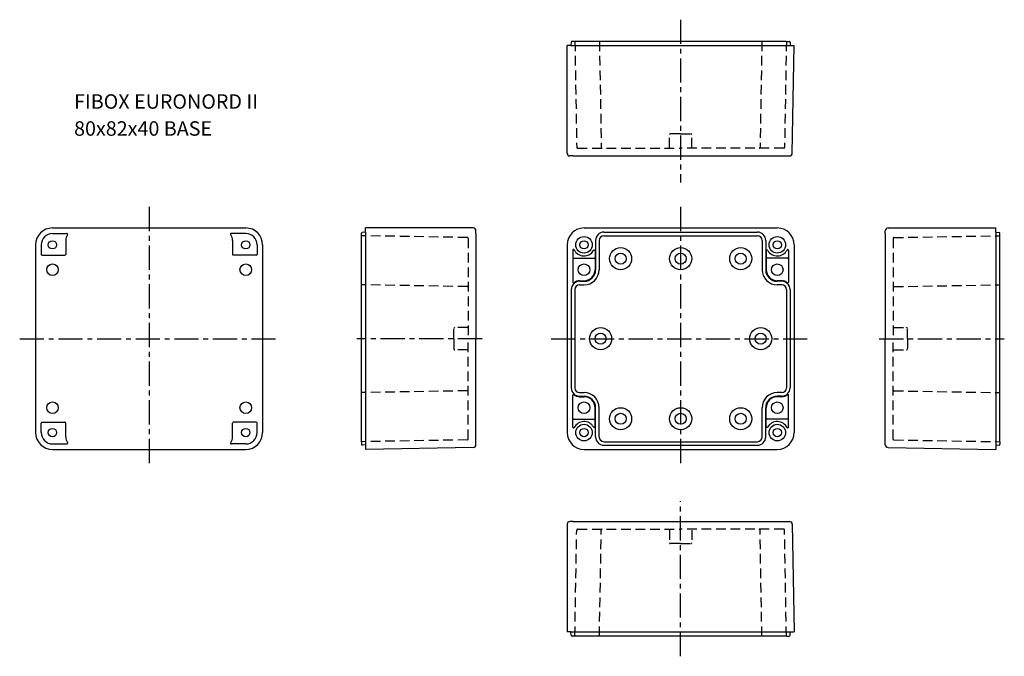
# Model space of a CAD drawing. Extents: x -137 to 220, y 1 to 232.
import ezdxf

# ---------------------------------------------------------------- set-up
doc = ezdxf.new("R2010")
doc.units = 0
doc.header["$LTSCALE"] = 7
doc.linetypes.add('CENTER', pattern=[2, 1.25, -0.25, 0.25, -0.25])
doc.linetypes.add('DASHED', pattern=[0.75, 0.5, -0.25])
for name, color, linetype in [('21', 7, 'CONTINUOUS'), ('23', 1, 'CENTER'), ('41', 7, 'CONTINUOUS'), ('43', 1, 'CENTER'), ('51', 7, 'CONTINUOUS'), ('53', 1, 'CENTER'), ('61', 7, 'CONTINUOUS'), ('62', 1, 'CONTINUOUS'), ('63', 1, 'CENTER'), ('L20', 3, 'CONTINUOUS')]:
    doc.layers.add(name, color=color, linetype=linetype)
doc.styles.add('SIMPLEX', font='KIRJAIN')

msp = doc.modelspace()

# ---------------------------------------------------------------- linework, layer by layer
at = {"layer": '21'}
for p, q in [((61.65, 183.27), (61.65, 222.27)), ((63.03, 222.27), (61.65, 222.27)), ((63.14, 223.5), (63.03, 222.27)), ((63.03, 222.27), (142.46, 222.27)), ((64.42, 223.77), (63.44, 223.77)), ((141.07, 223.77), (64.42, 223.77)), ((141.07, 223.77), (142.05, 223.77)), ((142.35, 223.5), (142.46, 222.27)), ((142.46, 222.27), (143.85, 222.27)), ((143.17, 183.26), (143.85, 222.27)), ((63.65, 182.27), (62.65, 182.27)), ((63.65, 182.27), (63.65, 182.27)), ((63.65, 182.27), (72.27, 182.27)), ((72.27, 182.27), (142.17, 182.27)), ((61.65, 48.86), (61.65, 9.86)), ((63.65, 49.86), (62.65, 49.86)), ((63.65, 49.86), (72.27, 49.86)), ((63.65, 49.86), (63.65, 49.86)), ((72.27, 49.86), (142.17, 49.86)), ((143.17, 48.88), (143.85, 9.86)), ((63.03, 9.86), (61.65, 9.86)), ((63.03, 9.86), (142.46, 9.86)), ((63.14, 8.64), (63.03, 9.86)), ((64.42, 8.36), (63.44, 8.36)), ((141.07, 8.36), (64.42, 8.36)), ((141.07, 8.36), (142.05, 8.36)), ((142.35, 8.64), (142.46, 9.86)), ((142.46, 9.86), (143.85, 9.86))]:
    msp.add_line(p, q, dxfattribs=at)
for centre, radius, start, end in [((63.44, 223.47), 0.3, 90, 175), ((142.05, 223.47), 0.3, 5, 90), ((62.65, 183.27), 1, 180, 270), ((142.17, 183.27), 1, 270, 359), ((62.65, 48.86), 1, 90, 180), ((142.17, 48.86), 1, 1, 90), ((63.44, 8.66), 0.3, 185, 270), ((142.05, 8.66), 0.3, 270, 355)]:
    msp.add_arc(centre, radius, start, end, dxfattribs=at)
at = {"layer": '23'}
for p, q in [((102.75, 231.62), (102.75, 172.62)), ((102.75, 1.04), (102.75, 57.2))]:
    msp.add_line(p, q, dxfattribs=at)
at = {"layer": '23', "linetype": 'DASHED'}
for p, q in [((64.45, 223.77), (65.12, 185.37)), ((73.33, 223.77), (74, 185.37)), ((132.16, 223.77), (131.49, 185.37)), ((141.05, 223.77), (140.38, 185.37)), ((98.66, 185.37), (98.74, 189.98)), ((102.75, 190.27), (99.04, 190.27)), ((102.75, 190.27), (106.45, 190.27)), ((106.84, 185.37), (106.75, 189.98)), ((65.42, 185.07), (102.75, 185.07)), ((140.08, 185.07), (102.75, 185.07)), ((64.45, 8.36), (65.12, 46.77)), ((65.42, 47.06), (102.75, 47.06)), ((73.33, 8.36), (74, 46.77)), ((98.66, 46.77), (98.74, 42.16)), ((140.08, 47.06), (102.75, 47.06)), ((106.84, 46.77), (106.75, 42.16)), ((132.16, 8.36), (131.49, 46.77)), ((141.05, 8.36), (140.38, 46.77)), ((102.75, 41.86), (99.04, 41.86)), ((102.75, 41.86), (106.45, 41.86))]:
    msp.add_line(p, q, dxfattribs=at)
for centre, start, end in [((99.04, 189.97), 90, 179), ((106.45, 189.97), 1, 90), ((65.42, 185.37), 181, 270), ((74.3, 185.37), 181, 270), ((131.19, 185.37), 270, 359), ((140.08, 185.37), 270, 359), ((65.42, 46.76), 90, 179), ((74.3, 46.76), 90, 179), ((131.19, 46.76), 1, 90), ((140.08, 46.76), 1, 90), ((99.04, 42.16), 181, 270), ((106.45, 42.16), 270, 359)]:
    msp.add_arc(centre, 0.3, start, end, dxfattribs=at)
at = {"layer": '41'}
for p, q in [((-12.86, 153.39), (-12.86, 154.26)), ((-12.86, 78.74), (-12.86, 153.39)), ((-11.36, 154.67), (-12.59, 154.56)), ((27.64, 156.17), (-11.36, 156.17)), ((-11.36, 154.67), (-11.36, 156.17)), ((-11.36, 154.67), (-11.36, 77.47)), ((28.64, 154.17), (28.64, 155.17)), ((28.64, 154.17), (28.64, 146.32)), ((176.86, 154.17), (176.86, 155.17)), ((176.86, 154.17), (176.86, 146.32)), ((177.86, 156.17), (216.86, 156.17)), ((216.86, 154.67), (216.86, 156.17)), ((216.86, 154.67), (216.86, 77.47)), ((216.86, 154.67), (218.08, 154.56)), ((218.36, 153.39), (218.36, 154.26)), ((218.36, 78.74), (218.36, 153.39)), ((28.64, 146.32), (28.64, 143.17)), ((176.86, 146.32), (176.86, 143.17)), ((28.64, 143.17), (28.64, 138.97)), ((176.86, 143.17), (176.86, 138.97)), ((28.64, 138.97), (28.64, 116.07)), ((176.86, 138.97), (176.86, 116.07)), ((28.64, 77.65), (28.64, 116.07)), ((176.86, 77.65), (176.86, 116.07)), ((-12.86, 78.74), (-12.86, 77.87)), ((218.36, 78.74), (218.36, 77.87)), ((-11.36, 77.47), (-12.59, 77.58)), ((-11.36, 77.47), (-11.36, 75.97)), ((27.65, 76.65), (-11.36, 75.97)), ((177.84, 76.65), (216.86, 75.97)), ((216.86, 77.47), (218.08, 77.58)), ((216.86, 77.47), (216.86, 75.97))]:
    msp.add_line(p, q, dxfattribs=at)
for centre, radius, start, end in [((-12.56, 154.26), 0.3, 95, 180), ((27.64, 155.17), 1, 0, 90), ((177.86, 155.17), 1, 90, 180), ((218.06, 154.26), 0.3, 0, 85), ((-12.56, 77.87), 0.3, 180, 265), ((27.64, 77.65), 1, 271, 0), ((177.86, 77.65), 1, 180, 269), ((218.06, 77.87), 0.3, 275, 0)]:
    msp.add_arc(centre, radius, start, end, dxfattribs=at)
at = {"layer": '43', "linetype": 'DASHED'}
for p, q in [((25.54, 152.7), (-12.86, 153.37)), ((179.95, 152.7), (218.36, 153.37)), ((25.84, 152.4), (25.84, 116.07)), ((179.66, 152.4), (179.66, 116.07)), ((25.54, 134.92), (-12.86, 135.59)), ((179.95, 134.92), (218.36, 135.59)), ((20.64, 116.07), (20.64, 119.77)), ((25.54, 120.16), (20.93, 120.07)), ((179.95, 120.16), (184.56, 120.07)), ((184.86, 116.07), (184.86, 119.77)), ((20.64, 116.07), (20.64, 112.36)), ((25.84, 79.74), (25.84, 116.07)), ((179.66, 79.74), (179.66, 116.07)), ((184.86, 116.07), (184.86, 112.36)), ((25.54, 111.98), (20.93, 112.06)), ((179.95, 111.98), (184.56, 112.06)), ((25.54, 97.21), (-12.86, 96.54)), ((179.95, 97.21), (218.36, 96.54)), ((25.54, 79.44), (-12.86, 78.77)), ((179.95, 79.44), (218.36, 78.77))]:
    msp.add_line(p, q, dxfattribs=at)
at = {"layer": '43'}
for p, q in [((30.83, 116.07), (-14.46, 116.07)), ((174.66, 116.07), (219.95, 116.07))]:
    msp.add_line(p, q, dxfattribs=at)
at = {"layer": '43', "linetype": 'DASHED'}
for centre, start, end in [((25.54, 152.4), 0, 89), ((179.96, 152.4), 91, 180), ((25.54, 134.62), 0, 89), ((179.96, 134.62), 91, 180), ((20.94, 119.77), 91, 180), ((25.54, 120.46), 271, 0), ((179.96, 120.46), 180, 269), ((184.56, 119.77), 0, 89), ((20.94, 112.36), 180, 269), ((25.54, 111.68), 0, 89), ((179.96, 111.68), 91, 180), ((184.56, 112.36), 271, 0), ((25.54, 97.51), 271, 0), ((179.96, 97.51), 180, 269), ((25.54, 79.74), 271, 0), ((179.96, 79.74), 180, 269)]:
    msp.add_arc(centre, 0.3, start, end, dxfattribs=at)
at = {"layer": '51'}
for p, q in [((-124.73, 156.17), (-54.73, 156.17)), ((-124.73, 154.17), (-119.51, 154.17)), ((-54.73, 154.17), (-59.96, 154.17)), ((-130.83, 150.07), (-130.83, 82.07)), ((-128.83, 150.07), (-128.83, 146.62)), ((-119.91, 151.67), (-119.91, 146.62)), ((-59.55, 151.67), (-59.55, 146.62)), ((-50.63, 150.07), (-50.63, 146.62)), ((-48.63, 150.07), (-48.63, 82.07)), ((-128.53, 146.32), (-120.21, 146.32)), ((-50.93, 146.32), (-59.25, 146.32)), ((-128.53, 85.82), (-120.21, 85.82)), ((-50.93, 85.82), (-59.25, 85.82)), ((-128.83, 82.07), (-128.83, 85.52)), ((-119.91, 80.47), (-119.91, 85.52)), ((-59.55, 80.47), (-59.55, 85.52)), ((-50.63, 82.07), (-50.63, 85.52)), ((-124.73, 77.97), (-119.51, 77.97)), ((-124.73, 75.97), (-54.73, 75.97)), ((-54.73, 77.97), (-59.96, 77.97))]:
    msp.add_line(p, q, dxfattribs=at)
for centre, radius in [((-124.73, 150.07), 1.5), ((-54.73, 150.07), 1.5), ((-124.73, 141.07), 2.1), ((-54.73, 141.07), 2.1), ((-124.73, 91.07), 2.1), ((-54.73, 91.07), 2.1), ((-124.73, 82.07), 1.5), ((-54.73, 82.07), 1.5)]:
    msp.add_circle(centre, radius, dxfattribs=at)
for centre, radius, start, end in [((-124.73, 150.07), 6.1, 90, 180), ((-124.73, 150.07), 4.1, 90, 180), ((-116.41, 151.67), 3.5, 144.6235, 180), ((-119.51, 153.87), 0.3, 324.6235, 90), ((-59.96, 153.87), 0.3, 90, 215.3765), ((-63.05, 151.67), 3.5, 0, 35.3765), ((-54.73, 150.07), 6.1, 0, 90), ((-54.73, 150.07), 4.1, 0, 90), ((-128.53, 146.62), 0.3, 180, 270), ((-120.21, 146.62), 0.3, 270, 0), ((-59.25, 146.62), 0.3, 180, 270), ((-50.93, 146.62), 0.3, 270, 0), ((-128.53, 85.52), 0.3, 90, 180), ((-120.21, 85.52), 0.3, 0, 90), ((-59.25, 85.52), 0.3, 90, 180), ((-50.93, 85.52), 0.3, 360, 90), ((-124.73, 82.07), 6.1, 180, 270), ((-124.73, 82.07), 4.1, 180, 270), ((-54.73, 82.07), 6.1, 270, 0), ((-54.73, 82.07), 4.1, 270, 360), ((-116.41, 80.47), 3.5, 180, 215.3765), ((-63.05, 80.47), 3.5, 324.6235, 0), ((-119.51, 78.27), 0.3, 270, 35.3765), ((-59.96, 78.27), 0.3, 144.6235, 270)]:
    msp.add_arc(centre, radius, start, end, dxfattribs=at)
at = {"layer": '53'}
for p, q in [((-89.73, 163.78), (-89.73, 70.67)), ((-136.6, 116.07), (-43.95, 116.07))]:
    msp.add_line(p, q, dxfattribs=at)
at = {"layer": '61'}
for p, q in [((67.75, 156.17), (137.75, 156.17)), ((74.95, 153.37), (130.55, 153.37)), ((61.65, 150.07), (61.65, 82.07)), ((73.25, 151.67), (73.25, 141.07)), ((132.25, 151.67), (132.25, 141.07)), ((143.85, 150.07), (143.85, 82.07)), ((66.15, 135.57), (67.75, 135.57)), ((139.35, 135.57), (137.75, 135.57)), ((64.45, 133.87), (64.45, 98.27)), ((141.05, 133.87), (141.05, 98.27)), ((66.15, 96.57), (67.75, 96.57)), ((139.35, 96.57), (137.75, 96.57)), ((73.25, 80.47), (73.25, 91.07)), ((132.25, 80.47), (132.25, 91.07)), ((74.95, 78.77), (130.55, 78.77)), ((67.75, 75.97), (137.75, 75.97))]:
    msp.add_line(p, q, dxfattribs=at)
for centre, radius in [((81, 145.07), 4), ((81, 145.07), 2), ((102.75, 145.07), 4), ((102.75, 145.07), 2), ((124.5, 145.07), 4), ((124.5, 145.07), 2), ((73.75, 116.07), 4), ((73.75, 116.07), 2), ((131.75, 116.07), 4), ((131.75, 116.07), 2), ((81, 87.07), 4), ((102.75, 87.07), 4), ((124.5, 87.07), 4), ((81, 87.07), 2), ((102.75, 87.07), 2), ((124.5, 87.07), 2)]:
    msp.add_circle(centre, radius, dxfattribs=at)
for centre, radius, start, end in [((67.75, 150.07), 6.1, 90, 180), ((74.95, 151.67), 1.7, 90, 180), ((130.55, 151.67), 1.7, 0, 90), ((137.75, 150.07), 6.1, 0, 90), ((67.75, 141.07), 5.5, 270, 0), ((137.75, 141.07), 5.5, 180, 270), ((66.15, 133.87), 1.7, 90, 180), ((139.35, 133.87), 1.7, 0, 90), ((66.15, 98.27), 1.7, 180, 270), ((67.75, 91.07), 5.5, 0, 90), ((137.75, 91.07), 5.5, 90, 180), ((139.35, 98.27), 1.7, 270, 0), ((67.75, 82.07), 6.1, 180, 270), ((137.75, 82.07), 6.1, 270, 0), ((74.95, 80.47), 1.7, 180, 270), ((130.55, 80.47), 1.7, 270, 0)]:
    msp.add_arc(centre, radius, start, end, dxfattribs=at)
at = {"layer": '62'}
for p, q in [((74.95, 154.67), (130.55, 154.67)), ((71.95, 151.67), (71.95, 141.07)), ((133.55, 151.67), (133.55, 141.07)), ((63.65, 148.06), (63.65, 136.59)), ((71.75, 147.88), (71.75, 141.07)), ((133.75, 147.88), (133.75, 141.07)), ((141.85, 148.06), (141.85, 136.59)), ((63.95, 145.22), (71.45, 145.22)), ((141.55, 145.22), (134.05, 145.22)), ((66.15, 137.07), (67.75, 137.07)), ((66.15, 136.87), (67.75, 136.87)), ((139.35, 137.07), (137.75, 137.07)), ((139.35, 136.87), (137.75, 136.87)), ((63.15, 133.87), (63.15, 98.27)), ((142.35, 133.87), (142.35, 98.27)), ((63.65, 84.08), (63.65, 95.55)), ((66.15, 95.27), (67.75, 95.27)), ((66.15, 95.07), (67.75, 95.07)), ((139.35, 95.27), (137.75, 95.27)), ((139.35, 95.07), (137.75, 95.07)), ((141.85, 84.08), (141.85, 95.55)), ((71.75, 84.26), (71.75, 91.07)), ((71.95, 80.47), (71.95, 91.07)), ((133.55, 80.47), (133.55, 91.07)), ((133.75, 84.26), (133.75, 91.07)), ((63.95, 86.92), (71.45, 86.92)), ((141.55, 86.92), (134.05, 86.92)), ((74.95, 77.47), (130.55, 77.47))]:
    msp.add_line(p, q, dxfattribs=at)
for centre, radius in [((67.75, 150.07), 3), ((67.75, 150.07), 1.5), ((137.75, 150.07), 3), ((137.75, 150.07), 1.5), ((67.75, 141.07), 2.1), ((137.75, 141.07), 2.1), ((67.75, 91.07), 2.1), ((137.75, 91.07), 2.1), ((67.75, 82.07), 3), ((67.75, 82.07), 1.5), ((137.75, 82.07), 3), ((137.75, 82.07), 1.5)]:
    msp.add_circle(centre, radius, dxfattribs=at)
for centre, radius, start, end in [((74.95, 151.67), 3, 90, 180), ((130.55, 151.67), 3, 0, 90), ((63.95, 148.06), 0.3, 27.9055, 180), ((67.75, 150.07), 4, 207.9055, 329.3688), ((71.45, 147.88), 0.3, 0, 149.3688), ((134.05, 147.88), 0.3, 30.6312, 180), ((137.75, 150.07), 4, 210.6312, 332.0945), ((141.55, 148.06), 0.3, 0, 152.0945), ((63.95, 144.92), 0.3, 90, 180), ((71.45, 144.92), 0.3, 0, 90), ((134.05, 144.92), 0.3, 90, 180), ((141.55, 144.92), 0.3, 0, 90), ((67.75, 141.07), 4, 270, 0), ((67.75, 141.07), 4.2, 270, 0), ((137.75, 141.07), 4.2, 180, 270), ((137.75, 141.07), 4, 180, 270), ((66.15, 133.87), 3, 90, 180), ((63.95, 136.59), 0.3, 180, 308.9448), ((66.15, 133.87), 3.2, 90, 128.9448), ((139.35, 133.87), 3.2, 51.0552, 90), ((139.35, 133.87), 3, 0, 90), ((141.55, 136.59), 0.3, 231.0552, 0), ((66.15, 98.27), 3, 180, 270), ((139.35, 98.27), 3, 270, 0), ((63.95, 95.55), 0.3, 51.0552, 180), ((66.15, 98.27), 3.2, 231.0552, 270), ((67.75, 91.07), 4.2, 360, 90), ((67.75, 91.07), 4, 0, 90), ((137.75, 91.07), 4.2, 90, 180), ((137.75, 91.07), 4, 90, 180), ((139.35, 98.27), 3.2, 270, 308.9448), ((141.55, 95.55), 0.3, 0, 128.9448), ((63.95, 87.22), 0.3, 180, 270), ((67.75, 82.07), 4, 30.6312, 152.0945), ((71.45, 87.22), 0.3, 270, 0), ((134.05, 87.22), 0.3, 180, 270), ((137.75, 82.07), 4, 27.9055, 149.3688), ((141.55, 87.22), 0.3, 270, 360), ((63.95, 84.08), 0.3, 180, 332.0945), ((71.45, 84.26), 0.3, 210.6312, 0), ((134.05, 84.26), 0.3, 180, 329.3688), ((141.55, 84.08), 0.3, 207.9055, 0), ((74.95, 80.47), 3, 180, 270), ((130.55, 80.47), 3, 270, 0)]:
    msp.add_arc(centre, radius, start, end, dxfattribs=at)
at = {"layer": '63'}
for p, q in [((102.75, 163.78), (102.75, 70.67)), ((55.88, 116.07), (148.53, 116.07))]:
    msp.add_line(p, q, dxfattribs=at)

# ---------------------------------------------------------------- texts
at = {"layer": 'L20', "style": 'SIMPLEX'}
for s, p in [('FIBOX EURONORD II', (-116.91, 199.37)), ('80x82x40 BASE', (-116.91, 189.59))]:
    msp.add_text(s, height=5.234, dxfattribs=at).set_placement(p)

doc.saveas('drawing.dxf')
